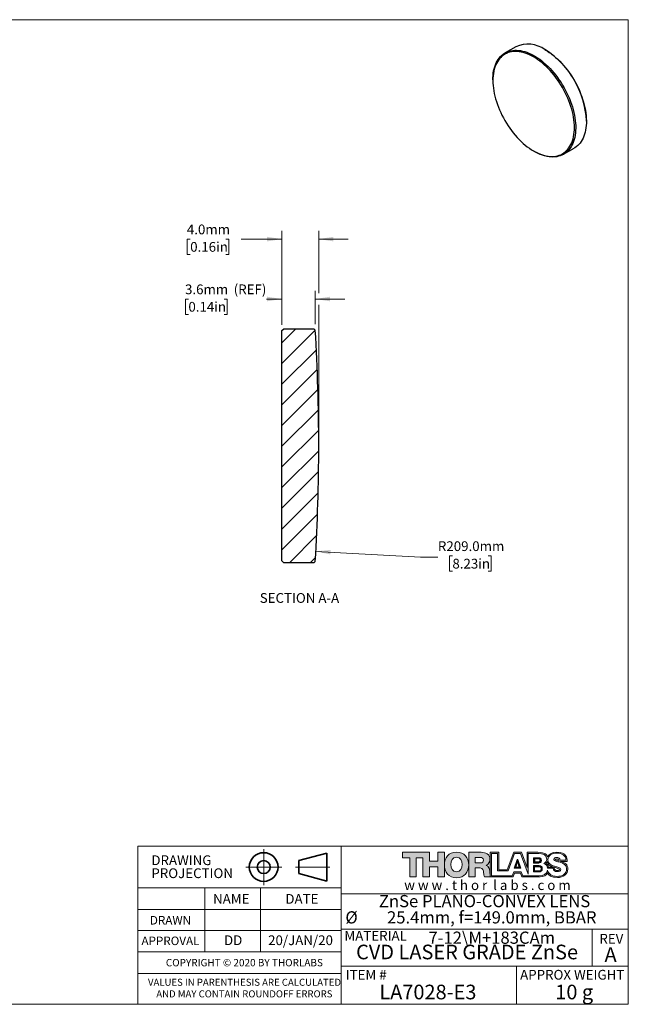
# Model space of a CAD drawing. Units: millimetres. Extents: x -207 to 278, y 1 to 215.
# Drawn here: x 146 to 278, y 1 to 215 of the extents above; entities that cross this region are included whole.
import ezdxf

# ---------------------------------------------------------------- set-up
doc = ezdxf.new("R2010")
doc.units = ezdxf.units.MM
doc.header["$PDSIZE"] = -1
doc.linetypes.add('CENTERX2', pattern=[20.32, 12.7, -2.54, 2.54, -2.54])
doc.styles.add('SLDTEXTSTYLE0', font='TXT', dxfattribs={"width": 0.75})
doc.styles.add('SLDTEXTSTYLE1', font='TXT', dxfattribs={"width": 0.75, "bigfont": 'bigfont'})
doc.styles.add('SLDTEXTSTYLE2', font='TXT', dxfattribs={"width": 0.6})
doc.styles.add('SLDTEXTSTYLE3', font='TXT', dxfattribs={"width": 0.6875})
doc.dimstyles.new('SLDDIMSTYLE1', dxfattribs={"dimtxt": 2.116667, "dimasz": 3.2, "dimexe": 0, "dimexo": 0.0625, "dimgap": 0.529167, "dimtad": 0, "dimtih": 1, "dimtoh": 1, "dimdec": 1, "dimlfac": 0.5, "dimrnd": 1e-09, "dimzin": 4, "dimdsep": 46, "dimtxsty": 'SLDTEXTSTYLE0', "dimsah": 1, "dimcen": 0, "dimadec": 0, "dimazin": 1, "dimtfac": 1, "dimtdec": 1, "dimtofl": 0, "dimtmove": 0, "dimatfit": 3, "dimfxl": 1, "dimfrac": 2, "dimtolj": 1, "dimtzin": 12, "dimarcsym": 0})
doc.dimstyles.new('SLDDIMSTYLE2', dxfattribs={"dimtxt": 2.116667, "dimasz": 3.2, "dimexe": 0, "dimexo": 0.0625, "dimgap": 0.529167, "dimtad": 0, "dimtih": 1, "dimtoh": 1, "dimdec": 1, "dimlfac": 0.5, "dimrnd": 1e-09, "dimzin": 12, "dimdsep": 46, "dimtxsty": 'SLDTEXTSTYLE0', "dimsah": 1, "dimcen": 0.09, "dimadec": 0, "dimazin": 3, "dimtfac": 1, "dimtdec": 1, "dimtmove": 0, "dimatfit": 0, "dimfxl": 1, "dimfrac": 2, "dimtolj": 1, "dimtzin": 12, "dimarcsym": 0})
doc.dimstyles.new('SLDDIMSTYLE3', dxfattribs={"dimtxt": 2.116667, "dimasz": 3.2, "dimexe": 0, "dimexo": 0.0625, "dimgap": 0.529167, "dimtad": 0, "dimtih": 1, "dimtoh": 1, "dimdec": 1, "dimlfac": 0.5, "dimrnd": 1e-09, "dimzin": 4, "dimdsep": 46, "dimtxsty": 'SLDTEXTSTYLE0', "dimsah": 1, "dimcen": 0.09, "dimadec": 0, "dimazin": 1, "dimtfac": 1, "dimtdec": 1, "dimtmove": 0, "dimatfit": 0, "dimfxl": 1, "dimfrac": 2, "dimtolj": 1, "dimtzin": 12, "dimarcsym": 0})

# ---------------------------------------------------------------- blocks, each defined once
blk = doc.blocks.new('THORLABS LOGO1')
at = {"linetype": 'Continuous'}
blk.add_hatch(color=7, dxfattribs=at).paths.add_polyline_path([(53.56, 28.7), (47.97, 28.7), (47.97, 45.26), (42.18, 45.26), (42.18, 28.7), (36.6, 28.7), (36.6, 45.26), (30.2, 45.26), (30.2, 50.05), (53.56, 50.05), (53.56, 42.27), (60.91, 42.27), (60.91, 50.05), (66.5, 50.05), (66.5, 28.7), (60.91, 28.7), (60.91, 37.49), (53.56, 37.49)], flags=0)
h = blk.add_hatch(color=7, dxfattribs=at)
edge = h.paths.add_edge_path(flags=0)
edge.add_spline(control_points=[(77.03, 50.19), (83.78, 50.2), (87.6, 45.28), (87.61, 39.09), (87.62, 32.9), (83.82, 27.96), (77.07, 27.95)], knot_values=[0, 0, 0, 0, 1, 1, 1, 2, 2, 2, 2], weights=[1, 1, 1, 1, 1, 1, 1], degree=3, periodic=0)
edge.add_spline(control_points=[(77.07, 27.95), (70.31, 27.96), (66.51, 32.9), (66.52, 39.09), (66.52, 39.1), (66.52, 39.11), (66.52, 39.13)], knot_values=[2, 2, 2, 2, 3, 3, 3, 3.002118, 3.002118, 3.002118, 3.002118], weights=[1, 1, 1, 1, 1, 1, 1], degree=3, periodic=0)
edge.add_spline(control_points=[(66.52, 39.13), (66.52, 45.27), (70.31, 50.18), (77.03, 50.19)], knot_values=[3.002118, 3.002118, 3.002118, 3.002118, 4, 4, 4, 4], weights=[1, 1, 1, 1], degree=3, periodic=0)
edge = h.paths.add_edge_path(flags=0)
edge.add_spline(control_points=[(77.03, 45.73), (73.43, 45.73), (72.05, 42.56), (72.05, 39.39)], knot_values=[2, 2, 2, 2, 3, 3, 3, 3], weights=[1, 1, 1, 1], degree=3, periodic=0)
edge.add_spline(control_points=[(72.05, 39.39), (72.05, 36.23), (73.43, 33.06), (77.03, 33.06)], knot_values=[3, 3, 3, 3, 4, 4, 4, 4], weights=[1, 1, 1, 1], degree=3, periodic=0)
edge.add_spline(control_points=[(77.03, 33.06), (80.64, 33.06), (82.02, 36.23), (82.02, 39.39)], knot_values=[0, 0, 0, 0, 1, 1, 1, 1], weights=[1, 1, 1, 1], degree=3, periodic=0)
edge.add_spline(control_points=[(82.02, 39.39), (82.02, 42.56), (80.64, 45.73), (77.03, 45.73)], knot_values=[1, 1, 1, 1, 2, 2, 2, 2], weights=[1, 1, 1, 1], degree=3, periodic=0)
h = blk.add_hatch(color=7, dxfattribs=at)
edge = h.paths.add_edge_path(flags=0)
edge.add_line((106.37, 29.72), (106.37, 28.7))
edge.add_line((106.37, 28.7), (101.19, 28.7))
edge.add_spline(control_points=[(101.19, 28.7), (100.71, 29.42), (100.62, 31.51), (100.56, 32.11)], knot_values=[7, 7, 7, 7, 8, 8, 8, 8], weights=[1, 1, 1, 1], degree=3, periodic=0)
edge.add_spline(control_points=[(100.56, 32.11), (100.41, 34.26), (100.05, 36.47), (97.44, 36.47)], knot_values=[8, 8, 8, 8, 9, 9, 9, 9], weights=[1, 1, 1, 1], degree=3, periodic=0)
edge.add_line((97.44, 36.47), (93.21, 36.47))
edge.add_line((93.21, 36.47), (93.21, 28.7))
edge.add_line((93.21, 28.7), (87.62, 28.7))
edge.add_line((87.62, 28.7), (87.62, 50.05))
edge.add_line((87.62, 50.05), (98.55, 50.05))
edge.add_spline(control_points=[(98.55, 50.05), (102.33, 50.05), (106.06, 48.34), (106.06, 44.04)], knot_values=[1, 1, 1, 1, 2, 2, 2, 2], weights=[1, 1, 1, 1], degree=3, periodic=0)
edge.add_spline(control_points=[(106.06, 44.04), (106.06, 41.73), (104.95, 39.55), (102.69, 38.69)], knot_values=[2, 2, 2, 2, 3, 3, 3, 3], weights=[1, 1, 1, 1], degree=3, periodic=0)
edge.add_line((102.69, 38.69), (102.69, 38.63))
edge.add_spline(control_points=[(102.69, 38.63), (104.98, 38.09), (105.64, 35.55), (105.82, 33.51)], knot_values=[4, 4, 4, 4, 5, 5, 5, 5], weights=[1, 1, 1, 1], degree=3, periodic=0)
edge.add_spline(control_points=[(105.82, 33.51), (105.88, 32.85), (106, 30.96), (106.37, 29.72)], knot_values=[5, 5, 5, 5, 5.740443, 5.740443, 5.740443, 5.740443], weights=[1, 1, 1, 1], degree=3, periodic=0)
edge = h.paths.add_edge_path(flags=0)
edge.add_line((97.65, 45.61), (93.21, 45.61))
edge.add_line((93.21, 45.61), (93.21, 40.8))
edge.add_line((93.21, 40.8), (97.89, 40.8))
edge.add_spline(control_points=[(97.89, 40.8), (99.57, 40.8), (100.47, 41.7), (100.47, 43.31)], knot_values=[1, 1, 1, 1, 2, 2, 2, 2], weights=[1, 1, 1, 1], degree=3, periodic=0)
edge.add_spline(control_points=[(100.47, 43.31), (100.47, 44.9), (99.21, 45.61), (97.65, 45.61)], knot_values=[2, 2, 2, 2, 3, 3, 3, 3], weights=[1, 1, 1, 1], degree=3, periodic=0)
h = blk.add_hatch(color=7, dxfattribs=at)
edge = h.paths.add_edge_path(flags=0)
edge.add_spline(control_points=[(149.68, 28.76), (152.52, 28.81), (155.17, 30.16), (155.98, 32.14)], knot_values=[19, 19, 19, 19, 20, 20, 20, 20], weights=[1, 1, 1, 1], degree=3, periodic=0)
edge.add_spline(control_points=[(155.98, 32.14), (156.75, 30.16), (159.42, 28.16), (164.59, 28.16)], knot_values=[20, 20, 20, 20, 21, 21, 21, 21], weights=[1, 1, 1, 1], degree=3, periodic=0)
edge.add_spline(control_points=[(164.59, 28.16), (169.77, 28.16), (173.62, 31.31), (173.62, 35.45)], knot_values=[21, 21, 21, 21, 22, 22, 22, 22], weights=[1, 1, 1, 1], degree=3, periodic=0)
edge.add_spline(control_points=[(173.62, 35.45), (173.62, 39.66), (171.19, 41.16), (167.34, 42.17)], knot_values=[22, 22, 22, 22, 23, 23, 23, 23], weights=[1, 1, 1, 1], degree=3, periodic=0)
edge.add_spline(control_points=[(167.34, 42.17), (167.28, 42.18), (167.24, 42.2), (167.19, 42.21)], knot_values=[0, 0, 0, 0, 1, 1, 1, 1], weights=[1, 1, 1, 1], degree=3, periodic=0)
edge.add_line((167.19, 42.21), (173.07, 42.17))
edge.add_spline(control_points=[(173.07, 42.17), (173.07, 45.27), (172.46, 50.25), (164.19, 50.25)], knot_values=[2, 2, 2, 2, 3, 3, 3, 3], weights=[1, 1, 1, 1], degree=3, periodic=0)
edge.add_spline(control_points=[(164.19, 50.25), (159.36, 50.25), (156.98, 47.9), (156.02, 46.19)], knot_values=[3, 3, 3, 3, 4, 4, 4, 4], weights=[1, 1, 1, 1], degree=3, periodic=0)
edge.add_spline(control_points=[(156.02, 46.19), (155.12, 47.9), (154.59, 50.05), (147.73, 50.05)], knot_values=[4, 4, 4, 4, 5, 5, 5, 5], weights=[1, 1, 1, 1], degree=3, periodic=0)
edge.add_line((147.73, 50.05), (138.3, 50.05))
edge.add_line((138.3, 50.05), (138.3, 36.75))
edge.add_line((138.3, 36.75), (133.38, 50.05))
edge.add_line((133.38, 50.05), (126.78, 50.05))
edge.add_line((126.78, 50.05), (121.04, 34.84))
edge.add_line((121.04, 34.84), (113.73, 34.79))
edge.add_line((113.73, 34.79), (113.64, 50.05))
edge.add_line((113.64, 50.05), (106.38, 50.05))
edge.add_line((106.38, 50.05), (106.37, 28.7))
edge.add_line((106.37, 28.7), (126.07, 28.76))
edge.add_line((126.07, 28.76), (127.34, 31.91))
edge.add_line((127.34, 31.91), (132.52, 31.91))
edge.add_line((132.52, 31.91), (133.73, 28.76))
edge.add_line((133.73, 28.76), (149.68, 28.76))
edge = h.paths.add_edge_path(flags=0)
edge.add_spline(control_points=[(164.24, 44.24), (165.39, 44.21), (165.75, 43.97), (165.86, 43.28)], knot_values=[2, 2, 2, 2, 3, 3, 3, 3], weights=[1, 1, 1, 1], degree=3, periodic=0)
edge.add_spline(control_points=[(165.86, 43.28), (165.91, 43), (165.91, 42.83), (165.91, 42.47)], knot_values=[3, 3, 3, 3, 4, 4, 4, 4], weights=[1, 1, 1, 1], degree=3, periodic=0)
edge.add_spline(control_points=[(165.91, 42.47), (163.24, 43.15), (162.51, 43.26), (162.51, 43.83)], knot_values=[0, 0, 0, 0, 1, 1, 1, 1], weights=[1, 1, 1, 1], degree=3, periodic=0)
edge.add_spline(control_points=[(162.51, 43.83), (162.51, 44.09), (163.68, 44.26), (164.24, 44.24)], knot_values=[1, 1, 1, 1, 2, 2, 2, 2], weights=[1, 1, 1, 1], degree=3, periodic=0)
edge = h.paths.add_edge_path(flags=0)
edge.add_spline(control_points=[(166.33, 35.1), (166.09, 34.16), (165.4, 33.89), (163.61, 34.38)], knot_values=[4, 4, 4, 4, 5, 5, 5, 5], weights=[1, 1, 1, 1], degree=3, periodic=0)
edge.add_spline(control_points=[(163.61, 34.38), (161.73, 34.9), (161.7, 35.93), (161.7, 37.09)], knot_values=[5, 5, 5, 5, 6, 6, 6, 6], weights=[1, 1, 1, 1], degree=3, periodic=0)
edge.add_spline(control_points=[(161.7, 37.09), (164.07, 36.41), (166.45, 35.6), (166.33, 35.1)], knot_values=[3, 3, 3, 3, 4, 4, 4, 4], weights=[1, 1, 1, 1], degree=3, periodic=0)
edge = h.paths.add_edge_path(flags=0)
edge.add_spline(control_points=[(148.33, 48.99), (151.65, 49.04), (155.3, 48.18), (155.3, 44.17)], knot_values=[16, 16, 16, 16, 17, 17, 17, 17], weights=[1, 1, 1, 1], degree=3, periodic=0)
edge.add_spline(control_points=[(155.3, 44.17), (155.3, 42.45), (154.27, 41.05), (152.76, 40.3)], knot_values=[17, 17, 17, 17, 18, 18, 18, 18], weights=[1, 1, 1, 1], degree=3, periodic=0)
edge.add_spline(control_points=[(152.76, 40.3), (154.66, 39.75), (155.88, 38.19), (156.06, 36.23)], knot_values=[18, 18, 18, 18, 19, 19, 19, 19], weights=[1, 1, 1, 1], degree=3, periodic=0)
edge.add_line((156.06, 36.23), (160.86, 36.23))
edge.add_spline(control_points=[(160.86, 36.23), (160.97, 33.97), (162.37, 33.25), (164.51, 33.25)], knot_values=[20, 20, 20, 20, 21, 21, 21, 21], weights=[1, 1, 1, 1], degree=3, periodic=0)
edge.add_spline(control_points=[(164.51, 33.25), (166.02, 33.25), (167.59, 33.79), (167.59, 35.21)], knot_values=[21, 21, 21, 21, 22, 22, 22, 22], weights=[1, 1, 1, 1], degree=3, periodic=0)
edge.add_spline(control_points=[(167.59, 35.21), (167.59, 36.91), (164.83, 37.23), (162.05, 38.01)], knot_values=[22, 22, 22, 22, 23, 23, 23, 23], weights=[1, 1, 1, 1], degree=3, periodic=0)
edge.add_spline(control_points=[(162.05, 38.01), (159.29, 38.79), (156.4, 40.03), (156.4, 43.55)], knot_values=[23, 23, 23, 23, 24, 24, 24, 24], weights=[1, 1, 1, 1], degree=3, periodic=0)
edge.add_spline(control_points=[(156.4, 43.55), (156.4, 47.75), (160.64, 49.39), (164.26, 49.39)], knot_values=[24, 24, 24, 24, 25, 25, 25, 25], weights=[1, 1, 1, 1], degree=3, periodic=0)
edge.add_spline(control_points=[(164.26, 49.39), (168.1, 49.39), (171.97, 47.54), (171.99, 43.2)], knot_values=[25, 25, 25, 25, 26, 26, 26, 26], weights=[1, 1, 1, 1], degree=3, periodic=0)
edge.add_line((171.99, 43.2), (166.97, 43.2))
edge.add_spline(control_points=[(166.97, 43.2), (167.05, 44.95), (165.4, 45.52), (163.86, 45.52)], knot_values=[27, 27, 27, 27, 28, 28, 28, 28], weights=[1, 1, 1, 1], degree=3, periodic=0)
edge.add_spline(control_points=[(163.86, 45.52), (162.78, 45.52), (161.43, 45.14), (161.43, 43.88)], knot_values=[28, 28, 28, 28, 29, 29, 29, 29], weights=[1, 1, 1, 1], degree=3, periodic=0)
edge.add_spline(control_points=[(161.43, 43.88), (161.43, 42.4), (164.21, 42.13), (167.02, 41.35)], knot_values=[29, 29, 29, 29, 30, 30, 30, 30], weights=[1, 1, 1, 1], degree=3, periodic=0)
edge.add_spline(control_points=[(167.02, 41.35), (169.8, 40.57), (172.61, 39.27), (172.61, 35.8)], knot_values=[30, 30, 30, 30, 31, 31, 31, 31], weights=[1, 1, 1, 1], degree=3, periodic=0)
edge.add_spline(control_points=[(172.61, 35.8), (172.61, 30.93), (168.45, 29.12), (164.21, 29.12)], knot_values=[31, 31, 31, 31, 32, 32, 32, 32], weights=[1, 1, 1, 1], degree=3, periodic=0)
edge.add_spline(control_points=[(164.21, 29.12), (160.29, 29.12), (156.78, 30.89), (156, 34.65)], knot_values=[0, 0, 0, 0, 1, 1, 1, 1], weights=[1, 1, 1, 1], degree=3, periodic=0)
edge.add_spline(control_points=[(156, 34.65), (155.49, 30.98), (152.35, 29.7), (148.57, 29.7)], knot_values=[1, 1, 1, 1, 2, 2, 2, 2], weights=[1, 1, 1, 1], degree=3, periodic=0)
edge.add_line((148.57, 29.7), (134.47, 29.7))
edge.add_line((134.47, 29.7), (133.03, 32.97))
edge.add_line((133.03, 32.97), (126.8, 32.97))
edge.add_line((126.8, 32.97), (125.34, 29.72))
edge.add_line((125.34, 29.72), (107.51, 29.72))
edge.add_line((107.51, 29.72), (107.51, 48.99))
edge.add_line((107.51, 48.99), (112.53, 48.99))
edge.add_line((112.53, 48.99), (112.53, 34.08))
edge.add_line((112.53, 34.08), (121.78, 34.08))
edge.add_line((121.78, 34.08), (127.39, 48.99))
edge.add_line((127.39, 48.99), (132.5, 48.99))
edge.add_line((132.5, 48.99), (139.3, 31.03))
edge.add_line((139.3, 31.03), (139.3, 48.99))
edge.add_line((139.3, 48.99), (148.33, 48.99))
edge = h.paths.add_edge_path(flags=0)
edge.add_spline(control_points=[(156.71, 37.13), (156.71, 38.59), (155.45, 39.85), (154.65, 40.38)], knot_values=[8, 8, 8, 8, 9, 9, 9, 9], weights=[1, 1, 1, 1], degree=3, periodic=0)
edge.add_spline(control_points=[(154.65, 40.38), (155.05, 40.84), (155.65, 41.31), (155.85, 42.11)], knot_values=[9, 9, 9, 9, 10, 10, 10, 10], weights=[1, 1, 1, 1], degree=3, periodic=0)
edge.add_spline(control_points=[(155.85, 42.11), (155.85, 39.85), (157.97, 38.12), (160.63, 37.39)], knot_values=[10, 10, 10, 10, 11, 11, 11, 11], weights=[1, 1, 1, 1], degree=3, periodic=0)
edge.add_spline(control_points=[(160.63, 37.39), (160.94, 37.31), (161.26, 37.22), (161.57, 37.13)], knot_values=[0, 0, 0, 0, 1, 1, 1, 1], weights=[1, 1, 1, 1], degree=3, periodic=0)
edge.add_line((161.57, 37.13), (156.71, 37.13))
h = blk.add_hatch(color=7, dxfattribs=at)
h.paths.add_polyline_path([(130.37, 43.91), (132.81, 36.2), (127.07, 36.2), (129.59, 43.91)], flags=0)
h.paths.add_polyline_path([(128.42, 37.23), (131.39, 37.23), (129.93, 41.88)], flags=0)
h = blk.add_hatch(color=7, dxfattribs=at)
edge = h.paths.add_edge_path(flags=0)
edge.add_spline(control_points=[(150.72, 43.01), (150.72, 41.27), (149.35, 40.69), (148.36, 40.69)], knot_values=[2, 2, 2, 2, 3, 3, 3, 3], weights=[1, 1, 1, 1], degree=3, periodic=0)
edge.add_line((148.36, 40.69), (143.88, 40.69))
edge.add_line((143.88, 40.69), (143.88, 45.36))
edge.add_line((143.88, 45.36), (148.36, 45.36))
edge.add_spline(control_points=[(148.36, 45.36), (149.57, 45.36), (150.72, 44.78), (150.72, 43.01)], knot_values=[1, 1, 1, 1, 2, 2, 2, 2], weights=[1, 1, 1, 1], degree=3, periodic=0)
edge = h.paths.add_edge_path(flags=0)
edge.add_line((144.86, 44.33), (144.86, 41.64))
edge.add_line((144.86, 41.64), (147.98, 41.64))
edge.add_spline(control_points=[(147.98, 41.64), (148.68, 41.64), (149.63, 41.97), (149.63, 42.98)], knot_values=[2, 2, 2, 2, 3, 3, 3, 3], weights=[1, 1, 1, 1], degree=3, periodic=0)
edge.add_spline(control_points=[(149.63, 42.98), (149.63, 44), (148.83, 44.33), (147.98, 44.33)], knot_values=[3, 3, 3, 3, 4, 4, 4, 4], weights=[1, 1, 1, 1], degree=3, periodic=0)
edge.add_line((147.98, 44.33), (144.86, 44.33))
h = blk.add_hatch(color=7, dxfattribs=at)
edge = h.paths.add_edge_path(flags=0)
edge.add_spline(control_points=[(151.47, 35.75), (151.47, 33.75), (149.96, 33.08), (148.85, 33.08)], knot_values=[2, 2, 2, 2, 3, 3, 3, 3], weights=[1, 1, 1, 1], degree=3, periodic=0)
edge.add_line((148.85, 33.08), (143.88, 33.08))
edge.add_line((143.88, 33.08), (143.88, 38.46))
edge.add_line((143.88, 38.46), (148.85, 38.46))
edge.add_spline(control_points=[(148.85, 38.46), (150.2, 38.46), (151.47, 37.79), (151.47, 35.75)], knot_values=[1, 1, 1, 1, 2, 2, 2, 2], weights=[1, 1, 1, 1], degree=3, periodic=0)
edge = h.paths.add_edge_path(flags=0)
edge.add_line((144.84, 34), (148.57, 34))
edge.add_spline(control_points=[(148.57, 34), (149.4, 34), (150.53, 34.43), (150.53, 35.71)], knot_values=[2, 2, 2, 2, 3, 3, 3, 3], weights=[1, 1, 1, 1], degree=3, periodic=0)
edge.add_spline(control_points=[(150.53, 35.71), (150.53, 37.03), (149.58, 37.46), (148.57, 37.46)], knot_values=[3, 3, 3, 3, 4, 4, 4, 4], weights=[1, 1, 1, 1], degree=3, periodic=0)
edge.add_line((148.57, 37.46), (144.84, 37.46))
edge.add_line((144.84, 37.46), (144.84, 34))
at = {"color": 7, "linetype": 'Continuous', "lineweight": 18}
for p, q in [((30.2, 45.26), (30.2, 50.05)), ((30.2, 50.05), (53.56, 50.05)), ((36.6, 45.26), (30.2, 45.26)), ((36.6, 28.7), (36.6, 45.26)), ((47.97, 45.26), (42.18, 45.26)), ((42.18, 45.26), (42.18, 28.7)), ((47.97, 28.7), (47.97, 45.26)), ((53.56, 50.05), (53.56, 42.27)), ((60.91, 42.27), (60.91, 50.05)), ((60.91, 50.05), (66.5, 50.05)), ((66.5, 50.05), (66.5, 28.7)), ((87.62, 50.05), (98.55, 50.05)), ((87.62, 28.7), (87.62, 50.05)), ((97.65, 45.61), (93.21, 45.61)), ((93.21, 45.61), (93.21, 40.8)), ((106.38, 50.05), (106.37, 28.7)), ((113.64, 50.05), (106.38, 50.05)), ((107.51, 29.72), (107.51, 48.99)), ((107.51, 48.99), (112.53, 48.99)), ((112.53, 48.99), (112.53, 34.08)), ((113.73, 34.79), (113.64, 50.05)), ((126.78, 50.05), (121.04, 34.84)), ((121.78, 34.08), (127.39, 48.99)), ((133.38, 50.05), (126.78, 50.05)), ((127.07, 36.2), (129.59, 43.91)), ((127.39, 48.99), (132.5, 48.99)), ((129.59, 43.91), (130.37, 43.91)), ((130.37, 43.91), (132.81, 36.2)), ((132.5, 48.99), (139.3, 31.03)), ((138.3, 36.75), (133.38, 50.05)), ((147.73, 50.05), (138.3, 50.05)), ((138.3, 50.05), (138.3, 36.75)), ((139.3, 31.03), (139.3, 48.99)), ((139.3, 48.99), (148.33, 48.99)), ((143.88, 45.36), (148.36, 45.36)), ((143.88, 40.69), (143.88, 45.36)), ((144.86, 44.33), (144.86, 41.64)), ((147.98, 44.33), (144.86, 44.33)), ((171.99, 43.2), (166.97, 43.2)), ((53.56, 42.27), (60.91, 42.27)), ((60.91, 37.49), (53.56, 37.49)), ((53.56, 37.49), (53.56, 28.7)), ((60.91, 28.7), (60.91, 37.49)), ((93.21, 40.8), (97.89, 40.8)), ((97.44, 36.47), (93.21, 36.47)), ((93.21, 36.47), (93.21, 28.7)), ((102.69, 38.69), (102.69, 38.63)), ((121.04, 34.84), (113.73, 34.79)), ((132.81, 36.2), (127.07, 36.2)), ((129.93, 41.88), (128.42, 37.23)), ((128.42, 37.23), (131.39, 37.23)), ((131.39, 37.23), (129.93, 41.88)), ((148.36, 40.69), (143.88, 40.69)), ((143.88, 38.46), (148.85, 38.46)), ((143.88, 33.08), (143.88, 38.46)), ((144.84, 37.46), (144.84, 34)), ((148.57, 37.46), (144.84, 37.46)), ((144.86, 41.64), (147.98, 41.64)), ((156.06, 36.23), (160.86, 36.23)), ((161.57, 37.13), (156.71, 37.13)), ((167.19, 42.21), (173.07, 42.17)), ((42.18, 28.7), (36.6, 28.7)), ((53.56, 28.7), (47.97, 28.7)), ((66.5, 28.7), (60.91, 28.7)), ((93.21, 28.7), (87.62, 28.7)), ((106.37, 28.7), (101.19, 28.7)), ((106.37, 29.72), (106.37, 28.7)), ((106.37, 28.7), (126.07, 28.76)), ((125.34, 29.72), (107.51, 29.72)), ((112.53, 34.08), (121.78, 34.08)), ((126.8, 32.97), (125.34, 29.72)), ((126.07, 28.76), (127.34, 31.91)), ((133.03, 32.97), (126.8, 32.97)), ((127.34, 31.91), (132.52, 31.91)), ((132.52, 31.91), (133.73, 28.76)), ((134.47, 29.7), (133.03, 32.97)), ((133.73, 28.76), (149.68, 28.76)), ((148.57, 29.7), (134.47, 29.7)), ((148.85, 33.08), (143.88, 33.08)), ((144.84, 34), (148.57, 34))]:
    blk.add_line(p, q, dxfattribs=at)
at = {"color": 8, "linetype": 'Continuous', "lineweight": 0}
for points in [[(66.52, 39.13), (66.52, 45.27), (70.31, 50.18), (77.03, 50.19)], [(77.03, 45.73), (73.43, 45.73), (72.05, 42.56), (72.05, 39.39)], [(82.02, 39.39), (82.02, 42.56), (80.64, 45.73), (77.03, 45.73)], [(100.47, 43.31), (100.47, 44.9), (99.21, 45.61), (97.65, 45.61)], [(97.89, 40.8), (99.57, 40.8), (100.47, 41.7), (100.47, 43.31)], [(98.55, 50.05), (102.33, 50.05), (106.06, 48.34), (106.06, 44.04)], [(106.06, 44.04), (106.06, 41.73), (104.95, 39.55), (102.69, 38.69)], [(156.02, 46.19), (155.12, 47.9), (154.59, 50.05), (147.73, 50.05)], [(149.63, 42.98), (149.63, 44), (148.83, 44.33), (147.98, 44.33)], [(147.98, 41.64), (148.68, 41.64), (149.63, 41.97), (149.63, 42.98)], [(148.33, 48.99), (151.65, 49.04), (155.3, 48.18), (155.3, 44.17)], [(148.36, 45.36), (149.57, 45.36), (150.72, 44.78), (150.72, 43.01)], [(150.72, 43.01), (150.72, 41.27), (149.35, 40.69), (148.36, 40.69)], [(155.3, 44.17), (155.3, 42.45), (154.27, 41.05), (152.76, 40.3)], [(164.19, 50.25), (159.36, 50.25), (156.98, 47.9), (156.02, 46.19)], [(156.4, 43.55), (156.4, 47.75), (160.64, 49.39), (164.26, 49.39)], [(162.05, 38.01), (159.29, 38.79), (156.4, 40.03), (156.4, 43.55)], [(163.86, 45.52), (162.78, 45.52), (161.43, 45.14), (161.43, 43.88)], [(161.43, 43.88), (161.43, 42.4), (164.21, 42.13), (167.02, 41.35)], [(162.51, 43.83), (162.51, 44.09), (163.68, 44.26), (164.24, 44.24)], [(165.91, 42.47), (163.24, 43.15), (162.51, 43.26), (162.51, 43.83)], [(166.97, 43.2), (167.05, 44.95), (165.4, 45.52), (163.86, 45.52)], [(173.07, 42.17), (173.07, 45.27), (172.46, 50.25), (164.19, 50.25)], [(164.24, 44.24), (165.39, 44.21), (165.75, 43.97), (165.86, 43.28)], [(164.26, 49.39), (168.1, 49.39), (171.97, 47.54), (171.99, 43.2)], [(165.86, 43.28), (165.91, 43), (165.91, 42.83), (165.91, 42.47)], [(72.05, 39.39), (72.05, 36.23), (73.43, 33.06), (77.03, 33.06)], [(77.03, 33.06), (80.64, 33.06), (82.02, 36.23), (82.02, 39.39)], [(100.56, 32.11), (100.41, 34.26), (100.05, 36.47), (97.44, 36.47)], [(102.69, 38.63), (104.98, 38.09), (105.64, 35.55), (105.82, 33.51)], [(150.53, 35.71), (150.53, 37.03), (149.58, 37.46), (148.57, 37.46)], [(148.57, 34), (149.4, 34), (150.53, 34.43), (150.53, 35.71)], [(156, 34.65), (155.49, 30.98), (152.35, 29.7), (148.57, 29.7)], [(148.85, 38.46), (150.2, 38.46), (151.47, 37.79), (151.47, 35.75)], [(151.47, 35.75), (151.47, 33.75), (149.96, 33.08), (148.85, 33.08)], [(152.76, 40.3), (154.66, 39.75), (155.88, 38.19), (156.06, 36.23)], [(154.65, 40.38), (155.05, 40.84), (155.65, 41.31), (155.85, 42.11)], [(156.71, 37.13), (156.71, 38.59), (155.45, 39.85), (154.65, 40.38)], [(155.85, 42.11), (155.85, 39.85), (157.97, 38.12), (160.63, 37.39)], [(164.21, 29.12), (160.29, 29.12), (156.78, 30.89), (156, 34.65)], [(160.63, 37.39), (160.94, 37.31), (161.26, 37.22), (161.57, 37.13)], [(160.86, 36.23), (160.97, 33.97), (162.37, 33.25), (164.51, 33.25)], [(161.7, 37.09), (164.07, 36.41), (166.45, 35.6), (166.33, 35.1)], [(163.61, 34.38), (161.73, 34.9), (161.7, 35.93), (161.7, 37.09)], [(167.59, 35.21), (167.59, 36.91), (164.83, 37.23), (162.05, 38.01)], [(166.33, 35.1), (166.09, 34.16), (165.4, 33.89), (163.61, 34.38)], [(172.61, 35.8), (172.61, 30.93), (168.45, 29.12), (164.21, 29.12)], [(164.51, 33.25), (166.02, 33.25), (167.59, 33.79), (167.59, 35.21)], [(164.59, 28.16), (169.77, 28.16), (173.62, 31.31), (173.62, 35.45)], [(167.02, 41.35), (169.8, 40.57), (172.61, 39.27), (172.61, 35.8)], [(167.34, 42.17), (167.28, 42.18), (167.24, 42.2), (167.19, 42.21)], [(173.62, 35.45), (173.62, 39.66), (171.19, 41.16), (167.34, 42.17)], [(101.19, 28.7), (100.71, 29.42), (100.62, 31.51), (100.56, 32.11)], [(105.82, 33.51), (105.88, 32.85), (106, 30.96), (106.37, 29.72)], [(149.68, 28.76), (152.52, 28.81), (155.17, 30.16), (155.98, 32.14)], [(155.98, 32.14), (156.75, 30.16), (159.42, 28.16), (164.59, 28.16)]]:
    blk.add_open_spline(points, degree=3, dxfattribs=at)
for points, knots in [([(77.03, 50.19), (83.78, 50.2), (87.6, 45.28), (87.61, 39.09), (87.62, 32.9), (83.82, 27.96), (77.07, 27.95)], [0, 0, 0, 0, 1, 1, 1, 2, 2, 2, 2]), ([(77.07, 27.95), (70.31, 27.96), (66.51, 32.9), (66.52, 39.09), (66.52, 39.1), (66.52, 39.11), (66.52, 39.13)], [2, 2, 2, 2, 3, 3, 3, 3.002118, 3.002118, 3.002118, 3.002118])]:
    blk.add_open_spline(points, degree=3, knots=knots, dxfattribs=at)
blk = doc.blocks.new('Third Angle Projection Block')
at = {"color": 7, "linetype": 'CENTERX2', "lineweight": 18}
for p, q in [((101.48, 23.81), (101.48, 14.07)), ((96.6, 18.94), (106.35, 18.94)), ((110.14, 18.94), (119.45, 18.94))]:
    blk.add_line(p, q, dxfattribs=at)
at = {"color": 7, "linetype": 'Continuous', "lineweight": 35}
for p, q in [((118.62, 22.75), (111, 20.71)), ((118.62, 15.13), (118.62, 22.75)), ((111, 20.71), (111, 17.17)), ((111, 17.17), (118.62, 15.13))]:
    blk.add_line(p, q, dxfattribs=at)
for radius in [3.9, 1.77]:
    blk.add_circle((101.48, 18.94), radius, dxfattribs=at)
at = {"color": 7, "linetype": 'Continuous', "lineweight": 0}
blk.add_point((101.48, 18.94), dxfattribs=at)
blk = doc.blocks.new('SW_NOTE_1')
at = {"color": 0, "linetype": 'Continuous', "lineweight": 0, "char_height": 1.524, "attachment_point": 2, "style": 'SLDTEXTSTYLE0'}
for s, insert in [('VALUES IN PARENTHESIS ARE CALCULATED', (19.91, 1.96)), ('AND MAY CONTAIN ROUNDOFF ERRORS', (19.88, -0.56))]:
    blk.add_mtext(s, dxfattribs=dict(at, insert=insert))
blk = doc.blocks.new('SW_NOTE_2')
at = {"color": 0, "linetype": 'Continuous', "lineweight": 0, "char_height": 2.117, "attachment_point": 1, "style": 'SLDTEXTSTYLE0'}
for s, insert in [('DRAWING', (0, 2.73)), ('PROJECTION', (0, -0.09))]:
    blk.add_mtext(s, dxfattribs=dict(at, insert=insert))
blk = doc.blocks.new('SW_NOTE_4')
at = {"color": 0, "linetype": 'Continuous', "lineweight": 0, "attachment_point": 2}
for s, insert, char_height, style in [('ZnSe PLANO-CONVEX LENS', (22.61, 3.41), 2.6458, 'SLDTEXTSTYLE0'), ('%%c', (-6.24, -0.12), 2.646, 'SLDTEXTSTYLE0'), ('25.4mm, f=149.0mm, BBAR 7-12\\M+183CAm', (24.17, -0.12), 2.6458, 'SLDTEXTSTYLE1')]:
    blk.add_mtext(s, dxfattribs=dict(at, insert=insert, char_height=char_height, style=style))
blk = doc.blocks.new('_D_1')
at = {"color": 7, "linetype": 'Continuous', "lineweight": 18}
for p, q in [((210.22, 99.21), (232.89, 97.97)), ((232.89, 97.97), (236.7, 97.97)), ((239.84, 98.24), (239.19, 98.24)), ((239.19, 98.24), (239.19, 94.88)), ((247.59, 98.24), (248.24, 98.24)), ((248.24, 98.24), (248.24, 94.88)), ((239.19, 94.88), (239.84, 94.88)), ((248.24, 94.88), (247.59, 94.88))]:
    blk.add_line(p, q, dxfattribs=at)
blk.add_solid([(210.22, 99.21), (213.39, 98.54), (213.44, 99.54)], dxfattribs=at)
at = {"color": 7, "linetype": 'Continuous', "lineweight": 18, "char_height": 2.117, "attachment_point": 1, "style": 'SLDTEXTSTYLE0'}
for s, insert in [('R209.0mm', (236.7, 101.4)), ('8.23in', (239.84, 97.6))]:
    blk.add_mtext(s, dxfattribs=dict(at, insert=insert))
blk = doc.blocks.new('_D_2')
at = {"color": 7, "linetype": 'Continuous', "lineweight": 18}
for p, q in [((182.58, 154), (181.93, 154)), ((181.93, 154), (181.93, 150.64)), ((190.33, 154), (190.98, 154)), ((190.98, 154), (190.98, 150.64)), ((202.85, 154), (199.51, 154)), ((202.85, 148.41), (202.85, 155.78)), ((210.09, 148.53), (210.09, 155.78)), ((210.09, 154), (216.49, 154)), ((181.93, 150.64), (182.58, 150.64)), ((190.98, 150.64), (190.33, 150.64))]:
    blk.add_line(p, q, dxfattribs=at)
for points in [[(202.85, 154), (199.65, 154.5), (199.65, 153.5)], [(210.09, 154), (213.29, 153.5), (213.29, 154.5)]]:
    blk.add_solid(points, dxfattribs=at)
at = {"color": 7, "linetype": 'Continuous', "lineweight": 18, "char_height": 2.117, "attachment_point": 1, "style": 'SLDTEXTSTYLE0'}
for s, insert in [('3.6mm', (181.85, 157.16)), ('(REF)', (192.41, 157.16)), ('0.14in', (182.58, 153.37))]:
    blk.add_mtext(s, dxfattribs=dict(at, insert=insert))
blk = doc.blocks.new('_D_3')
at = {"color": 7, "linetype": 'Continuous', "lineweight": 18}
for p, q in [((182.97, 167.01), (182.33, 167.01)), ((182.33, 167.01), (182.33, 163.65)), ((190.73, 167.01), (191.37, 167.01)), ((191.37, 167.01), (191.37, 163.65)), ((202.85, 167.01), (194, 167.01)), ((202.85, 148.41), (202.85, 168.79)), ((210.85, 155.27), (210.85, 168.79)), ((210.85, 167.01), (217.25, 167.01)), ((182.33, 163.65), (182.97, 163.65)), ((191.37, 163.65), (190.73, 163.65)), ((210.85, 123.41), (210.85, 152.73))]:
    blk.add_line(p, q, dxfattribs=at)
for points in [[(202.85, 167.01), (199.65, 167.51), (199.65, 166.51)], [(210.85, 167.01), (214.05, 166.51), (214.05, 167.51)]]:
    blk.add_solid(points, dxfattribs=at)
at = {"color": 7, "linetype": 'Continuous', "lineweight": 18, "char_height": 2.117, "attachment_point": 1, "style": 'SLDTEXTSTYLE0'}
for s, insert in [('4.0mm', (182.25, 170.17)), ('0.16in', (182.97, 166.38))]:
    blk.add_mtext(s, dxfattribs=dict(at, insert=insert))

msp = doc.modelspace()

# ---------------------------------------------------------------- hatches: boundary and pattern name
at = {"linetype": 'Continuous', "lineweight": 18}
h = msp.add_hatch(dxfattribs=at)
h.set_pattern_fill('ANSI31', style=0)
edge = h.paths.add_edge_path(flags=0)
edge.add_line((209.81, 96.74), (210.09, 97.02))
edge.add_arc((-207.15, 122.14), 418, 356.5551, 363.4449)
edge.add_line((210.09, 147.26), (209.81, 147.54))
edge.add_line((209.81, 147.54), (203.25, 147.54))
edge.add_line((203.25, 147.54), (202.85, 147.14))
edge.add_line((202.85, 147.14), (202.85, 97.14))
edge.add_line((202.85, 97.14), (203.25, 96.74))
edge.add_line((203.25, 96.74), (209.81, 96.74))

# ---------------------------------------------------------------- linework, layer by layer
at = {"color": 7, "linetype": 'Continuous', "lineweight": 18}
for p, q in [((1.58, 214.65), (277.99, 214.65)), ((277.99, 0.9), (277.99, 214.65)), ((277.99, 35.24), (277.99, 50.03)), ((171.63, 7.56), (171.63, 35.24)), ((171.63, 35.24), (215.74, 35.24)), ((215.74, 35.24), (215.74, 0.9)), ((215.74, 35.24), (277.99, 35.24)), ((171.63, 12.3), (171.63, 26.17)), ((171.63, 0.9), (171.63, 26.17)), ((215.74, 26.17), (171.63, 26.17)), ((186.13, 26.17), (186.13, 12.3)), ((198.21, 26.17), (198.21, 12.3)), ((215.74, 24.89), (277.99, 24.89)), ((215.74, 21.49), (171.63, 21.49)), ((215.74, 17.16), (277.99, 17.16)), ((270.17, 17.16), (270.17, 9.14)), ((215.74, 16.92), (171.63, 16.92)), ((215.74, 12.3), (171.63, 12.3)), ((171.63, 12.3), (171.63, 7.56)), ((215.74, 9.14), (277.99, 9.14)), ((253.75, 9.14), (253.75, 0.9)), ((171.63, 7.56), (215.74, 7.56)), ((277.99, 0.9), (1.58, 0.9))]:
    msp.add_line(p, q, dxfattribs=at)
at = {"color": 7, "linetype": 'Continuous', "lineweight": 25}
for p, q in [((253.57, 208.76), (251.25, 207.42)), ((260.02, 208.08), (259.92, 208.13)), ((248.62, 201.61), (248.62, 201.45)), ((268.9, 192.58), (268.9, 192.7)), ((257.46, 186.14), (257.6, 186.06)), ((263.95, 185.43), (266.27, 186.77)), ((202.85, 147.14), (203.25, 147.54)), ((203.25, 147.54), (209.81, 147.54)), ((209.81, 147.54), (210.09, 147.26)), ((202.85, 97.14), (202.85, 147.14)), ((203.25, 96.74), (202.85, 97.14)), ((209.81, 96.74), (203.25, 96.74)), ((210.09, 97.02), (209.81, 96.74))]:
    msp.add_line(p, q, dxfattribs=at)
at = {"color": 7, "linetype": 'Continuous', "lineweight": 25, "flags": 128}
for points in [[(248.62, 201.61), (248.63, 202.01), (248.66, 202.53), (248.71, 203.03), (248.79, 203.52), (248.9, 203.98), (249.02, 204.43), (249.17, 204.85), (249.34, 205.26), (249.53, 205.63), (249.75, 205.99), (249.99, 206.31), (250.24, 206.62), (250.52, 206.89), (250.82, 207.13), (251.13, 207.35), (251.46, 207.54), (251.81, 207.69), (252.18, 207.82), (252.55, 207.92), (252.95, 207.98), (253.35, 208.01), (253.77, 208.02), (254.19, 207.99), (254.63, 207.93), (255.07, 207.84), (255.52, 207.71), (255.98, 207.56), (256.44, 207.38), (256.9, 207.17), (257.37, 206.93), (257.84, 206.66), (258.3, 206.36), (258.77, 206.04), (259.23, 205.69), (259.68, 205.31), (260.13, 204.91), (260.58, 204.49), (261.01, 204.05), (261.44, 203.59), (261.86, 203.1), (262.26, 202.6), (262.65, 202.08), (263.03, 201.55), (263.4, 201.01), (263.74, 200.45), (264.08, 199.88), (264.39, 199.3), (264.69, 198.71), (264.96, 198.12), (265.22, 197.52), (265.46, 196.92), (265.67, 196.32), (265.87, 195.72), (266.04, 195.12), (266.19, 194.52), (266.31, 193.93), (266.41, 193.35), (266.49, 192.77), (266.55, 192.2), (266.58, 191.65), (266.58, 191.11), (266.56, 190.58), (266.52, 190.07), (266.46, 189.57), (266.37, 189.1), (266.25, 188.64), (266.11, 188.2), (265.95, 187.79), (265.77, 187.4), (265.57, 187.04), (265.34, 186.7), (265.09, 186.38), (264.83, 186.09), (264.54, 185.83), (264.24, 185.6), (263.91, 185.4), (263.57, 185.23), (263.22, 185.09), (262.84, 184.98), (262.46, 184.9), (262.06, 184.85), (261.65, 184.83), (261.23, 184.84), (260.8, 184.89), (260.36, 184.96), (259.91, 185.07), (259.46, 185.21), (259, 185.38), (258.53, 185.57), (258.07, 185.8), (257.6, 186.05), (257.6, 186.05)], [(257.46, 186.14), (257.92, 185.88), (258.39, 185.66), (258.84, 185.46), (259.3, 185.3), (259.75, 185.16), (260.19, 185.06), (260.63, 184.99), (261.06, 184.94), (261.47, 184.93), (261.88, 184.95), (262.28, 185), (262.66, 185.09), (263.02, 185.2), (263.38, 185.34), (263.71, 185.52), (264.03, 185.72), (264.33, 185.95), (264.61, 186.22), (264.87, 186.5), (265.12, 186.82), (265.34, 187.16), (265.54, 187.53), (265.71, 187.92), (265.87, 188.34), (266, 188.77), (266.11, 189.23), (266.19, 189.71), (266.25, 190.2), (266.29, 190.71), (266.3, 191.24), (266.29, 191.78), (266.25, 192.34), (266.19, 192.9), (266.11, 193.47), (266, 194.06), (265.87, 194.64), (265.71, 195.24), (265.54, 195.83), (265.34, 196.43), (265.12, 197.03), (264.87, 197.62), (264.61, 198.21), (264.33, 198.8), (264.03, 199.38), (263.71, 199.95), (263.38, 200.51), (263.02, 201.06), (262.66, 201.6), (262.28, 202.12), (261.88, 202.63), (261.47, 203.12), (261.06, 203.59), (260.63, 204.04), (260.19, 204.47), (259.75, 204.88), (259.3, 205.27), (258.84, 205.63), (258.39, 205.96), (257.92, 206.27), (257.46, 206.55), (257, 206.8), (256.54, 207.03), (256.08, 207.22), (255.62, 207.39), (255.17, 207.52), (254.73, 207.63), (254.29, 207.7), (253.87, 207.74), (253.45, 207.75), (253.04, 207.73), (252.65, 207.68), (252.27, 207.6), (251.9, 207.49), (251.55, 207.34), (251.21, 207.17), (250.89, 206.96), (250.59, 206.73), (250.31, 206.47), (250.05, 206.18), (249.81, 205.87), (249.59, 205.52), (249.39, 205.16), (249.21, 204.76), (249.06, 204.35), (248.92, 203.91), (248.82, 203.46), (248.73, 202.98), (248.67, 202.48), (248.64, 201.97), (248.62, 201.45), (248.64, 200.9), (248.67, 200.35), (248.73, 199.79), (248.82, 199.21), (248.92, 198.63), (249.06, 198.04), (249.21, 197.45), (249.39, 196.85), (249.59, 196.26), (249.81, 195.66), (250.05, 195.06), (250.31, 194.47), (250.59, 193.89), (250.89, 193.31), (251.21, 192.73), (251.55, 192.17), (251.9, 191.62), (252.27, 191.08), (252.65, 190.56), (253.04, 190.05), (253.45, 189.57), (253.87, 189.09), (254.29, 188.64), (254.73, 188.21), (255.17, 187.8), (255.62, 187.42), (256.08, 187.06), (256.54, 186.73), (257, 186.42), (257.46, 186.14)], [(259.92, 208.13), (260.39, 207.85), (260.85, 207.54), (261.32, 207.2), (261.78, 206.84), (262.23, 206.46), (262.68, 206.05), (263.12, 205.61), (263.55, 205.16), (263.97, 204.69), (264.38, 204.19), (264.78, 203.68), (265.16, 203.16), (265.54, 202.62), (265.89, 202.07), (266.23, 201.5), (266.56, 200.93), (266.86, 200.34), (267.15, 199.75), (267.41, 199.16), (267.66, 198.56), (267.89, 197.96), (268.09, 197.36), (268.27, 196.76), (268.43, 196.16), (268.57, 195.56), (268.69, 194.98), (268.78, 194.4), (268.84, 193.82), (268.88, 193.26), (268.9, 192.71), (268.9, 192.18), (268.87, 191.66), (268.81, 191.16), (268.73, 190.67), (268.63, 190.2), (268.51, 189.76), (268.36, 189.33), (268.19, 188.93), (267.99, 188.55), (267.78, 188.2), (267.54, 187.87), (267.28, 187.57), (267.01, 187.3), (266.71, 187.06), (266.4, 186.84), (266.27, 186.77)]]:
    msp.add_lwpolyline(points, dxfattribs=at)
at = {"color": 7, "linetype": 'Continuous', "lineweight": 25}
for centre, radius, start, end in [((256.21, 203.01), 6.33, 54.0651, 114.6244), ((249.67, 191.84), 19.26, 2.5371, 57.4629), ((-207.15, 122.14), 418, 356.5551, 3.4449)]:
    msp.add_arc(centre, radius, start, end, dxfattribs=at)

# ---------------------------------------------------------------- block references
at = {"color": 7, "linetype": 'Continuous'}
for name, p, xscale, yscale, zscale in [('Third Angle Projection Block', (117.73, 15.52), 0.8, 0.8, 0.8), ('THORLABS LOGO1', (221.47, 21.36), 0.25, 0.25, 0.25)]:
    msp.add_blockref(name, p, dxfattribs=dict(at, xscale=xscale, yscale=yscale, zscale=zscale))
at = {"color": 7, "linetype": 'Continuous', "lineweight": 0}
for name, p in [('SW_NOTE_2', (174.55, 30.48)), ('SW_NOTE_4', (224.21, 21.19)), ('SW_NOTE_1', (174.84, 4.46))]:
    msp.add_blockref(name, p, dxfattribs=at)

# ---------------------------------------------------------------- texts
for s, insert, char_height, attachment_point, style in [('SECTION A-A', (206.67, 90.15), 2.1167, 2, 'SLDTEXTSTYLE0'), ('w w w . t h o r  l a b s . c o m', (229.4, 27.8), 2.1167, 1, 'SLDTEXTSTYLE2'), ('NAME', (187.93, 24.82), 2.117, 1, 'SLDTEXTSTYLE0'), ('DATE', (203.61, 24.82), 2.117, 1, 'SLDTEXTSTYLE0'), ('DRAWN', (174.23, 20.05), 1.852, 1, 'SLDTEXTSTYLE0'), ('APPROVAL', (172.4, 15.58), 1.852, 1, 'SLDTEXTSTYLE0'), ('DD', (190.3, 15.84), 2.117, 1, 'SLDTEXTSTYLE0'), ('20/JAN/20', (199.87, 15.84), 2.117, 1, 'SLDTEXTSTYLE0'), ('MATERIAL', (216.42, 16.82), 2.117, 1, 'SLDTEXTSTYLE0'), ('REV', (271.72, 16.17), 2.117, 1, 'SLDTEXTSTYLE0'), ('CVD LASER GRADE ZnSe', (243.02, 13.82), 3.175, 2, 'SLDTEXTSTYLE0'), ('A', (274.15, 13.26), 3.17, 2, 'SLDTEXTSTYLE0'), ('COPYRIGHT © 2020 BY THORLABS', (177.69, 10.71), 1.5875, 1, 'SLDTEXTSTYLE0'), ('ITEM #', (216.7, 8.35), 2.117, 1, 'SLDTEXTSTYLE0'), ('APPROX WEIGHT', (254.53, 8.35), 2.1167, 1, 'SLDTEXTSTYLE0'), ('LA7028-E3', (234.52, 5.13), 3.175, 2, 'SLDTEXTSTYLE0'), ('10 g', (266.26, 5.13), 3.175, 2, 'SLDTEXTSTYLE3')]:
    msp.add_mtext(s, dxfattribs=dict(at, insert=insert, char_height=char_height, attachment_point=attachment_point, style=style))

# ---------------------------------------------------------------- dimensions: what is measured, and where the dimension line sits
at = {"color": 7, "linetype": 'Continuous', "lineweight": 18}
dim = msp.add_linear_dim(base=(210.85, 167.01), p1=(202.85, 147.14), p2=(210.85, 122.14), dimstyle='SLDDIMSTYLE3', dxfattribs=at)
dim.commit()
dim.dimension.update_dxf_attribs({"geometry": '_D_3', "text_midpoint": (186.85, 167.01), "dimtype": 160})
dim = msp.add_linear_dim(base=(210.09, 154), p1=(202.85, 147.14), p2=(210.09, 147.26), text='<> (REF)', dimstyle='SLDDIMSTYLE2', dxfattribs=at)
dim.commit()
dim.dimension.update_dxf_attribs({"geometry": '_D_2', "text_midpoint": (190.18, 154), "dimtype": 160})
dim = msp.add_radius_dim(center=(-207.15, 122.14), mpoint=(210.22, 99.21), dimstyle='SLDDIMSTYLE1', dxfattribs=at)
dim.commit()
dim.dimension.update_dxf_attribs({"geometry": '_D_1', "text_midpoint": (243.72, 97.97), "dimtype": 164})

doc.saveas('drawing.dxf')
